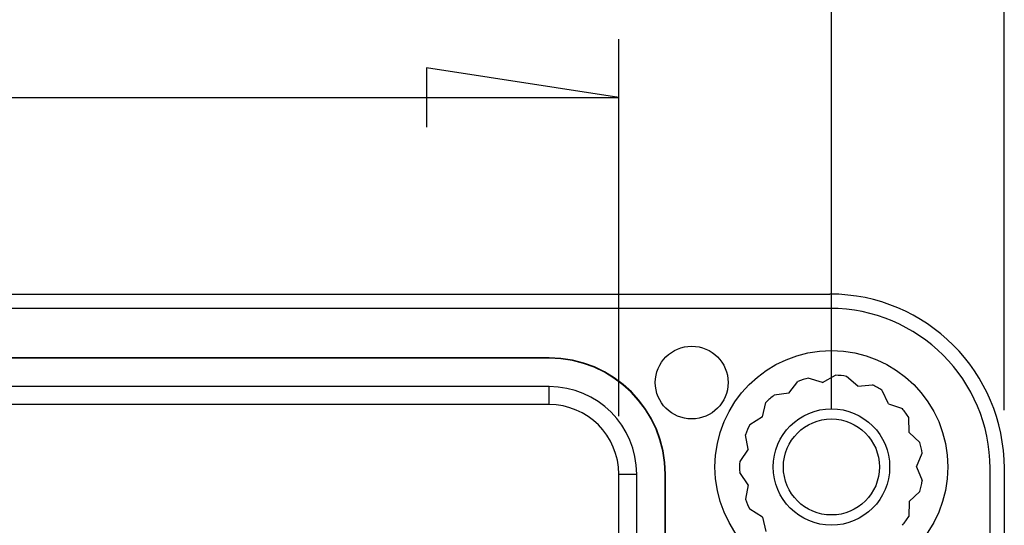
# Model space of a CAD drawing. Units: millimetres. Extents: x 0 to 841, y 0 to 594.
# Drawn here: x 175 to 191, y 534 to 542 of the extents above; entities that cross this region are included whole.
import ezdxf

# ---------------------------------------------------------------- set-up
doc = ezdxf.new("R2010")
doc.units = ezdxf.units.MM
doc.layers.add('LAYER_1', color=179, linetype='Continuous')
doc.layers.add('SLD-0', color=179, linetype='Continuous')

msp = doc.modelspace()

# ---------------------------------------------------------------- linework, layer by layer
at = {"layer": 'LAYER_1'}
for p, q in [((191.475, 535.787), (191.475, 554.531)), ((188.506, 535.812), (188.506, 548.731)), ((184.852, 535.687), (184.852, 542.16)), ((184.852, 541.16), (181.55, 541.668)), ((181.55, 541.668), (181.55, 540.652)), ((73.259, 541.16), (184.852, 541.16))]:
    msp.add_line(p, q, dxfattribs=at)
at = {"layer": 'SLD-0'}
for p, q in [((69.631, 537.781), (188.481, 537.781)), ((188.481, 537.537), (69.631, 537.537)), ((183.656, 536.687), (133.831, 536.687)), ((183.656, 536.681), (133.831, 536.681)), ((183.656, 536.681), (183.656, 536.687)), ((188.353, 536.266), (188.109, 536.338)), ((188.353, 536.266), (188.576, 536.388)), ((188.958, 536.203), (188.764, 536.368)), ((183.656, 536.192), (133.831, 536.192)), ((183.656, 535.883), (183.656, 536.192)), ((187.774, 536.078), (187.929, 536.28)), ((188.958, 536.203), (189.211, 536.223)), ((189.484, 535.899), (189.375, 536.128)), ((187.774, 536.078), (187.522, 536.045)), ((183.656, 535.883), (133.831, 535.883)), ((187.323, 535.671), (187.382, 535.919)), ((189.484, 535.899), (189.724, 535.814)), ((187.323, 535.671), (187.106, 535.538)), ((189.842, 535.407), (189.835, 535.661)), ((187.075, 535.116), (187.029, 535.366)), ((189.842, 535.407), (190.026, 535.231)), ((187.075, 535.116), (186.931, 534.906)), ((189.968, 534.812), (190.066, 535.047)), ((189.968, 534.812), (190.066, 534.577)), ((191.231, 415.937), (191.231, 534.787)), ((191.475, 534.787), (191.475, 415.937)), ((184.852, 534.687), (185.161, 534.687)), ((184.852, 530.262), (184.852, 534.687)), ((185.161, 530.262), (185.161, 534.687)), ((185.65, 530.262), (185.65, 534.687)), ((185.65, 534.687), (185.656, 534.687)), ((185.656, 530.262), (185.656, 534.687)), ((187.075, 534.508), (186.931, 534.717)), ((187.075, 534.508), (187.029, 534.257)), ((189.842, 534.217), (190.026, 534.392)), ((189.842, 534.217), (189.835, 533.962)), ((187.323, 533.952), (187.106, 534.085)), ((187.323, 533.952), (187.382, 533.705))]:
    msp.add_line(p, q, dxfattribs=at)
for centre, radius in [((186.106, 536.262), 0.625), ((188.506, 534.812), 2), ((188.506, 534.812), 1), ((188.506, 534.812), 0.825)]:
    msp.add_circle(centre, radius, dxfattribs=at)
for centre, radius, start, end in [((188.481, 534.787), 2.995, 0, 90), ((188.481, 534.787), 2.75, 0, 90), ((183.656, 534.687), 2, 360, 90), ((183.656, 534.687), 1.994, 360, 90), ((188.506, 534.812), 1.578, 104.571, 111.429), ((188.506, 534.812), 1.578, 80.571, 87.429), ((183.656, 534.687), 1.506, 360, 90), ((188.506, 534.812), 1.578, 56.571, 63.429), ((188.506, 534.812), 1.578, 128.571, 135.429), ((183.656, 534.687), 1.197, 360, 90), ((188.506, 534.812), 1.577, 32.571, 39.429), ((188.506, 534.812), 1.578, 152.571, 159.429), ((188.506, 534.812), 1.577, 8.571, 15.429), ((188.506, 534.812), 1.578, 176.571, 183.429), ((188.506, 534.812), 1.577, 344.571, 351.429), ((188.506, 534.812), 1.578, 200.571, 207.429), ((188.506, 534.812), 1.577, 320.571, 327.429)]:
    msp.add_arc(centre, radius, start, end, dxfattribs=at)

doc.saveas('drawing.dxf')
